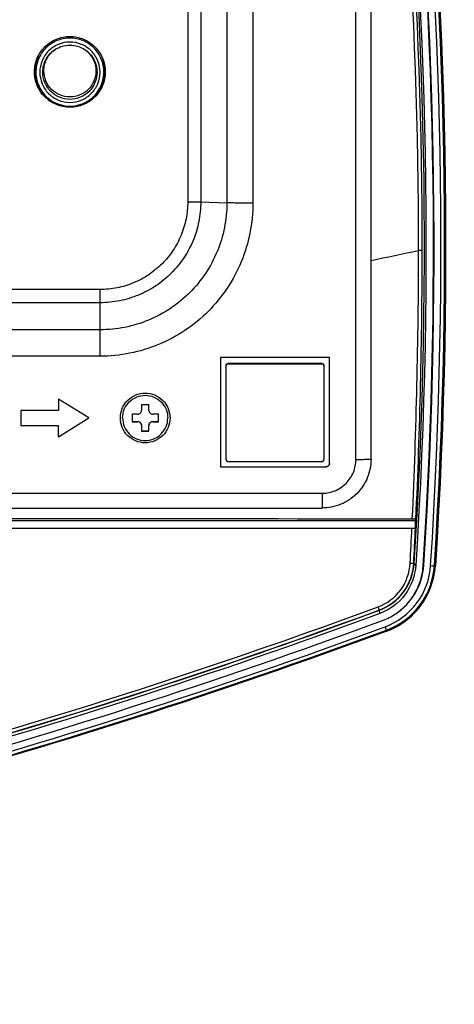
# Model space of a CAD drawing. Units: millimetres. Extents: x 0 to 559, y 0 to 432.
# Drawn here: x 175 to 181, y 94 to 107 of the extents above; entities that cross this region are included whole.
import ezdxf

# ---------------------------------------------------------------- set-up
doc = ezdxf.new("R2010")
doc.units = ezdxf.units.MM
doc.header["$LTSCALE"] = 30.734
for name, color, linetype in [('FAB30007507_DXF_CONTINUOUS_LINE', 7, 'CONTINUOUS'), ('MAM64385401_DXF_CONTINUOUS_LINE', 7, 'CONTINUOUS'), ('MCQ660055_DXF_CONTINUOUS_LINE', 7, 'CONTINUOUS'), ('MGJ65137201_DXF_CONTINUOUS_LINE', 7, 'CONTINUOUS')]:
    doc.layers.add(name, color=color, linetype=linetype)

msp = doc.modelspace()

# ---------------------------------------------------------------- linework, layer by layer
at = {"layer": 'FAB30007507_DXF_CONTINUOUS_LINE', "color": 7, "linetype": 'Continuous'}
for p, q in [((176.4738, 101.7959), (176.3738, 101.7959)), ((176.3738, 101.7959), (176.3738, 101.721)), ((176.4738, 101.721), (176.4738, 101.7959)), ((176.3238, 101.671), (176.2488, 101.671)), ((176.2488, 101.671), (176.2488, 101.571)), ((176.5988, 101.671), (176.5238, 101.671)), ((176.5988, 101.571), (176.5988, 101.671)), ((176.2488, 101.5729), (176.3238, 101.5729)), ((176.2488, 101.571), (176.3238, 101.571)), ((176.3238, 101.5729), (176.3238, 101.571)), ((176.3738, 101.521), (176.3738, 101.446)), ((176.4738, 101.446), (176.4738, 101.521)), ((176.5238, 101.5729), (176.5988, 101.5729)), ((176.5238, 101.5729), (176.5238, 101.571)), ((176.5238, 101.571), (176.5988, 101.571)), ((176.3738, 101.4479), (176.4738, 101.4479)), ((176.3738, 101.446), (176.4738, 101.446))]:
    msp.add_line(p, q, dxfattribs=at)
for points, knots in [([(176.1238, 101.621), (176.1238, 101.66), (176.1394, 101.7388), (176.2061, 101.8386), (176.306, 101.9052), (176.4238, 101.9287), (176.5415, 101.9052), (176.6414, 101.8386), (176.7081, 101.7388), (176.7238, 101.66), (176.7238, 101.621)], [0, 0, 0, 0, 0.1249524, 0.2500116, 0.374992, 0.5, 0.625008, 0.7499884, 0.8750476, 1, 1, 1, 1]), ([(176.3238, 101.671), (176.3365, 101.671), (176.3631, 101.6816), (176.3738, 101.7082), (176.3738, 101.721)], [0, 0, 0, 0, 0.5000388, 1, 1, 1, 1]), ([(176.4738, 101.721), (176.4738, 101.7082), (176.4844, 101.6816), (176.511, 101.671), (176.5238, 101.671)], [0, 0, 0, 0, 0.4999612, 1, 1, 1, 1]), ([(176.1238, 101.621), (176.1238, 101.582), (176.1394, 101.5031), (176.2061, 101.4034), (176.306, 101.3367), (176.4238, 101.3133), (176.5415, 101.3367), (176.6414, 101.4034), (176.7081, 101.5031), (176.7238, 101.582), (176.7238, 101.621)], [0, 0, 0, 0, 0.1249524, 0.2500116, 0.374992, 0.5, 0.625008, 0.7499884, 0.8750476, 1, 1, 1, 1]), ([(176.3238, 101.5729), (176.3365, 101.5729), (176.3631, 101.5622), (176.3738, 101.5357), (176.3738, 101.5229)], [0, 0, 0, 0, 0.5000388, 1, 1, 1, 1]), ([(176.3738, 101.521), (176.3738, 101.5338), (176.3631, 101.5603), (176.3365, 101.571), (176.3238, 101.571)], [0, 0, 0, 0, 0.4999612, 1, 1, 1, 1]), ([(176.4738, 101.5229), (176.4738, 101.5357), (176.4844, 101.5622), (176.511, 101.5729), (176.5238, 101.5729)], [0, 0, 0, 0, 0.4999612, 1, 1, 1, 1]), ([(176.5238, 101.571), (176.511, 101.571), (176.4844, 101.5603), (176.4738, 101.5338), (176.4738, 101.521)], [0, 0, 0, 0, 0.5000388, 1, 1, 1, 1])]:
    msp.add_open_spline(points, degree=3, knots=knots, dxfattribs=at)
at = {"layer": 'MAM64385401_DXF_CONTINUOUS_LINE', "color": 7, "linetype": 'Continuous'}
for p, q in [((180.0141, 100.258), (171.8211, 100.258)), ((180.0141, 100.1581), (180.0141, 100.277)), ((180.0142, 100.1597), (180.0196, 100.2768)), ((180.0142, 100.1597), (180.0197, 100.2767)), ((171.8272, 100.1581), (180.0141, 100.1581)), ((179.9905, 99.6926), (179.9975, 99.6909)), ((180.0176, 99.6655), (179.9975, 99.6909)), ((180.1174, 99.6591), (180.1249, 99.6676)), ((180.2685, 99.6598), (180.2653, 99.6594)), ((179.5342, 99.0734), (179.535, 99.0709)), ((179.542, 99.028), (179.535, 99.0709)), ((179.629, 98.8026), (179.6279, 98.8051))]:
    msp.add_line(p, q, dxfattribs=at)
for centre, radius, start, end in [((151.9669, 235.3288), 134.4523, 281.783514, 282.058521), ((101.0873, 103.9088), 78.9681, 357.364755, 359.952429), ((101.2515, 103.9261), 78.8527, 357.347357, 359.93906), ((100.6203, 103.9283), 79.4355, 356.943111, 357.279558), ((100.7914, 103.9453), 79.3132, 356.926361, 357.264251), ((179.2879, 99.7153), 0.8328, 290.28486, 303.53337)]:
    msp.add_arc(centre, radius, start, end, dxfattribs=at)
for points, knots in [([(180.2157, 99.6617), (180.4672, 103.5494), (180.2747, 111.3855), (178.6899, 119.062), (177.5657, 122.7921)], [0, 0, 0, 0, 0.4999978, 1, 1, 1, 1]), ([(180.2653, 99.6594), (180.5169, 103.55), (180.3242, 111.3921), (178.7383, 119.0744), (177.6132, 122.8074)], [0, 0, 0, 0, 0.4999978, 1, 1, 1, 1]), ([(180.2685, 99.6598), (180.5201, 103.5506), (180.3274, 111.393), (178.7414, 119.0757), (177.6163, 122.8088)], [0, 0, 0, 0, 0.4999978, 1, 1, 1, 1]), ([(177.6258, 122.8117), (178.7511, 119.078), (180.3374, 111.3941), (180.5301, 103.5505), (180.2784, 99.6591)], [0, 0, 0, 0, 0.5000022, 1, 1, 1, 1]), ([(180.0554, 103.8432), (180.0586, 107.0335), (179.6007, 113.4218), (178.2204, 119.6761), (177.3087, 122.732)], [0, 0, 0, 0, 0.500099, 1, 1, 1, 1]), ([(180.1041, 103.8422), (180.1074, 107.0347), (179.6494, 113.4275), (178.2683, 119.6861), (177.3561, 122.7441)], [0, 0, 0, 0, 0.5000988, 1, 1, 1, 1]), ([(179.9975, 99.6909), (180.2481, 103.5656), (180.0562, 111.3756), (178.4768, 119.0265), (177.3563, 122.7442)], [0, 0, 0, 0, 0.4999978, 1, 1, 1, 1]), ([(177.3756, 122.7258), (178.4964, 119.007), (180.0763, 111.3537), (180.2683, 103.5414), (180.0176, 99.6655)], [0, 0, 0, 0, 0.5000022, 1, 1, 1, 1]), ([(180.1174, 99.6591), (180.3684, 103.5409), (180.1762, 111.3652), (178.5938, 119.0302), (177.4713, 122.7547)], [0, 0, 0, 0, 0.4999978, 1, 1, 1, 1]), ([(180.1249, 99.6676), (180.376, 103.5499), (180.1837, 111.375), (178.6012, 119.0409), (177.4785, 122.7659)], [0, 0, 0, 0, 0.4999978, 1, 1, 1, 1]), ([(175.8755, 106.2095), (175.8755, 106.2682), (175.852, 106.387), (175.7515, 106.5371), (175.6011, 106.6376), (175.4238, 106.6729), (175.2464, 106.6376), (175.096, 106.5371), (174.9955, 106.387), (174.972, 106.2682), (174.972, 106.2095)], [0, 0, 0, 0, 0.1249874, 0.2499821, 0.3749873, 0.5, 0.6250127, 0.7500179, 0.8750126, 1, 1, 1, 1]), ([(175.8238, 106.2074), (175.8238, 106.2594), (175.8029, 106.3646), (175.714, 106.4975), (175.5808, 106.5865), (175.4238, 106.6177), (175.2667, 106.5865), (175.1335, 106.4975), (175.0446, 106.3646), (175.0238, 106.2594), (175.0238, 106.2074)], [0, 0, 0, 0, 0.1249874, 0.2499821, 0.3749874, 0.5, 0.6250126, 0.7500179, 0.8750126, 1, 1, 1, 1]), ([(175.0638, 106.2074), (175.0638, 106.2659), (175.0932, 106.3847), (175.176, 106.475), (175.2247, 106.5073)], [0, 0, 0, 0, 0.4999785, 1, 1, 1, 1]), ([(175.0781, 106.2246), (175.0781, 106.2803), (175.1059, 106.3934), (175.184, 106.4797), (175.2301, 106.5109)], [0, 0, 0, 0, 0.5000008, 1, 1, 1, 1]), ([(175.6183, 106.5103), (175.6642, 106.479), (175.7419, 106.3928), (175.7695, 106.28), (175.7695, 106.2245)], [0, 0, 0, 0, 0.5000488, 1, 1, 1, 1]), ([(175.6228, 106.5073), (175.6715, 106.475), (175.7543, 106.3847), (175.7838, 106.2659), (175.7838, 106.2074)], [0, 0, 0, 0, 0.5000215, 1, 1, 1, 1]), ([(174.9593, 106.2247), (174.9593, 106.1492), (174.9973, 105.9959), (175.1041, 105.8795), (175.167, 105.8378)], [0, 0, 0, 0, 0.4999484, 1, 1, 1, 1]), ([(174.972, 106.2095), (174.972, 106.1361), (175.009, 105.9869), (175.1128, 105.8737), (175.174, 105.8331)], [0, 0, 0, 0, 0.4999784, 1, 1, 1, 1]), ([(175.0238, 106.2074), (175.0238, 106.1554), (175.0446, 106.0502), (175.1335, 105.9173), (175.2667, 105.8283), (175.4238, 105.7971), (175.5808, 105.8283), (175.714, 105.9173), (175.8029, 106.0502), (175.8238, 106.1554), (175.8238, 106.2074)], [0, 0, 0, 0, 0.1249874, 0.2499821, 0.3749874, 0.5, 0.6250126, 0.7500179, 0.8750126, 1, 1, 1, 1]), ([(175.7838, 106.2074), (175.7838, 106.1606), (175.765, 106.0659), (175.6849, 105.9463), (175.5651, 105.8662), (175.4238, 105.8381), (175.2824, 105.8662), (175.1626, 105.9463), (175.0825, 106.0659), (175.0638, 106.1606), (175.0638, 106.2074)], [0, 0, 0, 0, 0.1249874, 0.2499821, 0.3749874, 0.5, 0.6250126, 0.7500179, 0.8750126, 1, 1, 1, 1]), ([(175.7695, 106.2245), (175.7695, 106.1795), (175.7515, 106.0886), (175.6746, 105.9738), (175.5596, 105.8969), (175.4238, 105.87), (175.2881, 105.897), (175.1731, 105.9739), (175.0961, 106.0888), (175.0781, 106.1797), (175.0781, 106.2246)], [0, 0, 0, 0, 0.1249754, 0.2499435, 0.374925, 0.4999324, 0.624959, 0.7499886, 0.8750054, 1, 1, 1, 1]), ([(175.6735, 105.8331), (175.7347, 105.8737), (175.8385, 105.9869), (175.8755, 106.1361), (175.8755, 106.2095)], [0, 0, 0, 0, 0.5000216, 1, 1, 1, 1]), ([(175.6804, 105.8377), (175.7433, 105.8794), (175.85, 105.9958), (175.888, 106.149), (175.8879, 106.2244)], [0, 0, 0, 0, 0.4999964, 1, 1, 1, 1]), ([(180.1041, 103.8422), (180.0988, 103.8432), (180.0824, 103.8426), (180.0662, 103.8432), (180.0554, 103.8432)], [0, 0, 0, 0, 0.3318596, 1, 1, 1, 1]), ([(180.0141, 100.277), (180.0116, 100.2772), (179.9975, 100.2779), (179.9834, 100.278), (179.9719, 100.278)], [0, 0, 0, 0, 0.1795023, 1, 1, 1, 1]), ([(179.519, 99.1158), (179.6358, 99.1589), (179.8485, 99.3177), (179.9362, 99.568), (179.9428, 99.6922)], [0, 0, 0, 0, 0.500275, 1, 1, 1, 1]), ([(179.5342, 99.0734), (179.6598, 99.1197), (179.8885, 99.2902), (179.9832, 99.559), (179.9905, 99.6926)], [0, 0, 0, 0, 0.5002321, 1, 1, 1, 1]), ([(179.535, 99.0709), (179.6611, 99.1175), (179.8913, 99.2877), (179.9888, 99.5568), (179.9975, 99.6909)], [0, 0, 0, 0, 0.5000286, 1, 1, 1, 1]), ([(180.0176, 99.6655), (180.0086, 99.5275), (179.9083, 99.2508), (179.6717, 99.0758), (179.542, 99.028)], [0, 0, 0, 0, 0.4999714, 1, 1, 1, 1]), ([(179.7521, 99.0239), (179.8582, 99.0943), (180.0403, 99.2867), (180.1166, 99.5405), (180.1249, 99.6676)], [0, 0, 0, 0, 0.5000214, 1, 1, 1, 1]), ([(179.9905, 99.6926), (179.9889, 99.6918), (179.9834, 99.6917), (179.9677, 99.6909), (179.9534, 99.6917), (179.9428, 99.6922)], [0, 0, 0, 0, 0.1106019, 0.333433, 1, 1, 1, 1]), ([(179.6107, 98.8507), (179.7758, 98.9116), (180.0768, 99.1342), (180.2044, 99.4862), (180.2157, 99.6617)], [0, 0, 0, 0, 0.5000286, 1, 1, 1, 1]), ([(179.6279, 98.8051), (179.8018, 98.8693), (180.1189, 99.1037), (180.2533, 99.4745), (180.2653, 99.6594)], [0, 0, 0, 0, 0.5000286, 1, 1, 1, 1]), ([(179.629, 98.8026), (179.8034, 98.867), (180.1216, 99.1023), (180.2565, 99.4743), (180.2685, 99.6598)], [0, 0, 0, 0, 0.5000286, 1, 1, 1, 1]), ([(179.6325, 98.7933), (179.8087, 98.8583), (180.1301, 99.0959), (180.2663, 99.4717), (180.2784, 99.6591)], [0, 0, 0, 0, 0.5000286, 1, 1, 1, 1]), ([(179.7479, 99.0211), (179.8531, 99.0909), (180.0336, 99.2816), (180.1092, 99.5331), (180.1174, 99.6591)], [0, 0, 0, 0, 0.5000214, 1, 1, 1, 1]), ([(180.2157, 99.6617), (180.2267, 99.661), (180.2432, 99.6605), (180.2598, 99.6588), (180.2653, 99.6594)], [0, 0, 0, 0, 0.667882, 1, 1, 1, 1]), ([(179.542, 99.028), (175.1382, 97.4022), (166.0225, 94.9251), (151.9238, 93.6767), (137.825, 94.9251), (128.7093, 97.4022), (124.3055, 99.028)], [0, 0, 0, 0, 0.2499983, 0.5, 0.7500017, 1, 1, 1, 1]), ([(158.6032, 94.4173), (162.1726, 94.7174), (169.2789, 95.8005), (176.1747, 97.8304), (179.535, 99.0709)], [0, 0, 0, 0, 0.5000031, 1, 1, 1, 1]), ([(158.6037, 94.4212), (162.1728, 94.7212), (169.2786, 95.8041), (176.1741, 97.8334), (179.5342, 99.0734)], [0, 0, 0, 0, 0.5000038, 1, 1, 1, 1]), ([(158.6044, 94.4652), (162.1709, 94.7652), (169.2713, 95.8478), (176.1615, 97.8762), (179.519, 99.1158)], [0, 0, 0, 0, 0.500004, 1, 1, 1, 1]), ([(179.5342, 99.0734), (179.5337, 99.075), (179.5287, 99.0892), (179.5236, 99.1033), (179.519, 99.1158)], [0, 0, 0, 0, 0.1126849, 1, 1, 1, 1]), ([(124.2709, 98.9342), (128.6802, 97.3064), (137.8073, 94.8261), (151.9238, 93.5762), (166.0402, 94.8261), (175.1673, 97.3064), (179.5766, 98.9342)], [0, 0, 0, 0, 0.2499983, 0.5, 0.7500017, 1, 1, 1, 1]), ([(179.6325, 98.7933), (175.2143, 97.1622), (166.0687, 94.6769), (151.9238, 93.4244), (137.7788, 94.6769), (128.6332, 97.1622), (124.215, 98.7933)], [0, 0, 0, 0, 0.2499983, 0.5, 0.7500017, 1, 1, 1, 1]), ([(124.2185, 98.8026), (128.6361, 97.1718), (137.7806, 94.6868), (151.9238, 93.4345), (166.0669, 94.6868), (175.2114, 97.1718), (179.629, 98.8026)], [0, 0, 0, 0, 0.2499983, 0.5, 0.7500017, 1, 1, 1, 1]), ([(124.2196, 98.8051), (128.637, 97.1743), (137.7811, 94.6894), (151.9238, 93.4372), (166.0664, 94.6894), (175.2105, 97.1743), (179.6279, 98.8051)], [0, 0, 0, 0, 0.2499983, 0.5, 0.7500017, 1, 1, 1, 1]), ([(124.2368, 98.8507), (128.6515, 97.2209), (137.7899, 94.7376), (151.9238, 93.4861), (166.0576, 94.7376), (175.196, 97.2209), (179.6107, 98.8507)], [0, 0, 0, 0, 0.2499983, 0.5, 0.7500017, 1, 1, 1, 1]), ([(179.6107, 98.8507), (179.6128, 98.8452), (179.6186, 98.83), (179.6237, 98.8145), (179.6279, 98.8051)], [0, 0, 0, 0, 0.3619575, 1, 1, 1, 1])]:
    msp.add_open_spline(points, degree=3, knots=knots, dxfattribs=at)
for points in [[(175.2247, 106.5073), (175.2825, 106.5456), (175.4238, 106.589), (175.565, 106.5456), (175.6228, 106.5073)], [(175.0034, 106.422), (174.9747, 106.361), (174.9593, 106.2921), (174.9593, 106.2247)], [(175.8879, 106.2244), (175.8879, 106.2954), (175.8708, 106.3682), (175.839, 106.4318)], [(175.174, 105.8331), (175.2465, 105.7851), (175.4238, 105.7306), (175.601, 105.7851), (175.6735, 105.8331)], [(179.9719, 100.278), (177.255, 100.2816), (174.5381, 100.2842), (171.8211, 100.2862)]]:
    msp.add_open_spline(points, degree=3, dxfattribs=at)
at = {"layer": 'MCQ660055_DXF_CONTINUOUS_LINE', "color": 7, "linetype": 'Continuous'}
for p, q in [((177.4988, 101.0704), (177.4988, 102.3102)), ((177.5288, 102.3469), (178.7688, 102.3469)), ((177.5288, 102.3469), (177.5288, 102.3402)), ((177.5288, 102.3402), (178.7688, 102.3402)), ((178.7688, 102.3469), (178.7688, 102.3402)), ((178.7988, 102.3102), (178.7988, 101.0704)), ((178.7688, 101.0404), (177.5288, 101.0404))]:
    msp.add_line(p, q, dxfattribs=at)
for points, knots in [([(177.4988, 102.3169), (177.4988, 102.3245), (177.5051, 102.3405), (177.5211, 102.3469), (177.5288, 102.3469)], [0, 0, 0, 0, 0.4999612, 1, 1, 1, 1]), ([(177.5288, 102.3402), (177.5211, 102.3402), (177.5051, 102.3338), (177.4988, 102.3178), (177.4988, 102.3102)], [0, 0, 0, 0, 0.5000388, 1, 1, 1, 1]), ([(178.7688, 102.3469), (178.7764, 102.3469), (178.7924, 102.3405), (178.7988, 102.3245), (178.7988, 102.3169)], [0, 0, 0, 0, 0.5000388, 1, 1, 1, 1]), ([(178.7988, 102.3102), (178.7988, 102.3178), (178.7924, 102.3338), (178.7764, 102.3402), (178.7688, 102.3402)], [0, 0, 0, 0, 0.4999612, 1, 1, 1, 1]), ([(177.4988, 101.0704), (177.4988, 101.0628), (177.5051, 101.0468), (177.5211, 101.0404), (177.5288, 101.0404)], [0, 0, 0, 0, 0.4999612, 1, 1, 1, 1]), ([(178.7688, 101.0404), (178.7764, 101.0404), (178.7924, 101.0468), (178.7988, 101.0628), (178.7988, 101.0704)], [0, 0, 0, 0, 0.5000388, 1, 1, 1, 1])]:
    msp.add_open_spline(points, degree=3, knots=knots, dxfattribs=at)
at = {"layer": 'MGJ65137201_DXF_CONTINUOUS_LINE', "color": 7, "linetype": 'Continuous'}
for p, q in [((176.9887, 112.3183), (176.9887, 104.4892)), ((177.1619, 112.3162), (177.1619, 104.4871)), ((177.5083, 112.3036), (177.5083, 104.4745)), ((177.8547, 112.2994), (177.8547, 104.4704)), ((179.2238, 101.0711), (179.2238, 112.2961)), ((179.4238, 101.0753), (179.4238, 112.3003)), ((177.1619, 104.4871), (177.5083, 104.4745)), ((175.8238, 103.3245), (172.3504, 103.3245)), ((175.8238, 102.4399), (175.8238, 103.3245)), ((175.8238, 103.1493), (172.3504, 103.1493)), ((175.8238, 102.7904), (172.3504, 102.7904)), ((175.8238, 102.4399), (172.3504, 102.4399)), ((178.8738, 102.4208), (177.4238, 102.4208)), ((177.4238, 102.4208), (177.4238, 100.9711)), ((178.8738, 101.0211), (178.8738, 102.4208)), ((175.6738, 101.621), (175.2738, 101.8709)), ((175.2738, 101.8709), (175.2738, 101.721)), ((175.2738, 101.721), (174.7738, 101.721)), ((174.7738, 101.721), (174.7738, 101.521)), ((174.7738, 101.5214), (175.2738, 101.5214)), ((174.7738, 101.521), (175.2738, 101.521)), ((175.2738, 101.3715), (175.6734, 101.6212)), ((175.2738, 101.371), (175.6738, 101.621)), ((175.2738, 101.371), (175.2738, 101.5214)), ((177.4238, 100.9722), (178.8238, 100.9722)), ((178.8238, 100.9711), (178.8238, 100.9722)), ((177.4238, 100.9711), (178.8238, 100.9711)), ((171.7418, 100.6212), (178.7738, 100.6212)), ((178.7738, 100.6212), (178.7738, 100.4254)), ((171.7418, 100.4254), (178.7738, 100.4254))]:
    msp.add_line(p, q, dxfattribs=at)
for centre, radius, start, end in [((175.4235, 106.2116), 0.4697, 179.74453, 180), ((175.424, 106.2116), 0.4697, 0, 0.25547), ((175.4237, 106.2158), 0.47, 235.56142, 235.83103), ((175.4237, 106.2159), 0.47, 235.83105, 236.87472), ((175.4238, 106.2159), 0.47, 303.12528, 304.15922), ((175.4238, 106.2158), 0.47, 304.15923, 304.43858)]:
    msp.add_arc(centre, radius, start, end, dxfattribs=at)
for points, knots in [([(174.9538, 106.2137), (174.9539, 106.2443), (174.9602, 106.3057), (174.9874, 106.394), (175.0312, 106.4754), (175.09, 106.5467), (175.1616, 106.6052), (175.27, 106.663), (175.4238, 106.6937), (175.5775, 106.663), (175.6859, 106.6052), (175.7575, 106.5467), (175.8163, 106.4754), (175.8601, 106.394), (175.8873, 106.3057), (175.8936, 106.2443), (175.8937, 106.2137)], [0, 0, 0, 0, 0.0625682, 0.1251374, 0.1877084, 0.250282, 0.3128582, 0.3754369, 0.5, 0.6245631, 0.6871418, 0.749718, 0.8122916, 0.8748626, 0.9374318, 1, 1, 1, 1]), ([(175.8938, 106.2116), (175.8938, 106.1809), (175.8877, 106.1193), (175.8608, 106.0306), (175.8171, 105.9488), (175.7582, 105.8772), (175.6865, 105.8184), (175.5779, 105.7602), (175.4238, 105.7293), (175.2696, 105.7602), (175.161, 105.8184), (175.0893, 105.8772), (175.0304, 105.9488), (174.9867, 106.0306), (174.9598, 106.1193), (174.9538, 106.1809), (174.9538, 106.2116)], [0, 0, 0, 0, 0.0625686, 0.1251382, 0.1877097, 0.2502836, 0.3128603, 0.3754394, 0.5, 0.6245606, 0.6871397, 0.7497164, 0.8122903, 0.8748618, 0.9374314, 1, 1, 1, 1]), ([(175.1579, 105.8283), (175.1271, 105.8494), (175.0703, 105.8993), (175.0054, 105.992), (174.9642, 106.0974), (174.9543, 106.1723), (174.9538, 106.2097)], [0, 0, 0, 0, 0.2500166, 0.5000202, 0.750013, 1, 1, 1, 1]), ([(175.8937, 106.2097), (175.8932, 106.1723), (175.8833, 106.0974), (175.8421, 105.992), (175.7772, 105.8993), (175.7204, 105.8494), (175.6896, 105.8283)], [0, 0, 0, 0, 0.249987, 0.4999798, 0.7499834, 1, 1, 1, 1]), ([(175.6806, 105.8223), (175.6428, 105.7976), (175.5596, 105.759), (175.4238, 105.7393), (175.2879, 105.759), (175.2047, 105.7976), (175.1669, 105.8223)], [0, 0, 0, 0, 0.2499957, 0.5, 0.7500043, 1, 1, 1, 1]), ([(176.9887, 104.4892), (176.9887, 104.4131), (176.9736, 104.2605), (176.9069, 104.0406), (176.7986, 103.838), (176.6528, 103.6604), (176.4751, 103.5146), (176.2724, 103.4063), (176.0525, 103.3396), (175.8999, 103.3245), (175.8238, 103.3245)], [0, 0, 0, 0, 0.1249866, 0.2499752, 0.3749675, 0.4999649, 0.6249675, 0.7499752, 0.8749866, 1, 1, 1, 1]), ([(177.1619, 104.4871), (177.1619, 104.3997), (177.1446, 104.2244), (177.068, 103.9719), (176.9435, 103.739), (176.776, 103.535), (176.572, 103.3676), (176.3391, 103.2431), (176.0865, 103.1665), (175.9112, 103.1493), (175.8238, 103.1493)], [0, 0, 0, 0, 0.1249866, 0.2499752, 0.3749675, 0.4999649, 0.6249675, 0.7499752, 0.8749866, 1, 1, 1, 1]), ([(177.5083, 104.4745), (177.5083, 104.3645), (177.4866, 104.1438), (177.3901, 103.8259), (177.2334, 103.5328), (177.0226, 103.276), (176.7657, 103.0652), (176.4725, 102.9085), (176.1546, 102.8121), (175.9338, 102.7904), (175.8238, 102.7904)], [0, 0, 0, 0, 0.1249866, 0.2499752, 0.3749675, 0.4999649, 0.6249675, 0.7499752, 0.8749866, 1, 1, 1, 1]), ([(177.8547, 104.4704), (177.8547, 104.3377), (177.8285, 104.0716), (177.7122, 103.6883), (177.5233, 103.335), (177.2691, 103.0253), (176.9594, 102.7712), (176.6059, 102.5823), (176.2226, 102.466), (175.9565, 102.4399), (175.8238, 102.4399)], [0, 0, 0, 0, 0.1249866, 0.2499752, 0.3749675, 0.4999649, 0.6249675, 0.7499752, 0.8749866, 1, 1, 1, 1]), ([(176.9887, 104.4892), (177.022, 104.4892), (177.0797, 104.4889), (177.1375, 104.488), (177.1619, 104.4871)], [0, 0, 0, 0, 0.5773006, 1, 1, 1, 1]), ([(177.8547, 104.4704), (177.788, 104.4704), (177.6937, 104.4708), (177.5783, 104.4726), (177.5295, 104.4738), (177.5083, 104.4745)], [0, 0, 0, 0, 0.5772968, 0.8164481, 1, 1, 1, 1]), ([(176.0938, 101.621), (176.0938, 101.6639), (176.1109, 101.7507), (176.1843, 101.8603), (176.2942, 101.9337), (176.4238, 101.9595), (176.5533, 101.9337), (176.6632, 101.8603), (176.7366, 101.7507), (176.7538, 101.6639), (176.7538, 101.621)], [0, 0, 0, 0, 0.1249873, 0.2499821, 0.3749873, 0.5, 0.6250127, 0.7500179, 0.8750127, 1, 1, 1, 1]), ([(176.7538, 101.621), (176.7538, 101.5781), (176.7366, 101.4913), (176.6632, 101.3816), (176.5533, 101.3082), (176.4238, 101.2825), (176.2942, 101.3082), (176.1843, 101.3816), (176.1109, 101.4913), (176.0938, 101.5781), (176.0938, 101.621)], [0, 0, 0, 0, 0.1249873, 0.2499821, 0.3749873, 0.5, 0.6250127, 0.7500179, 0.8750127, 1, 1, 1, 1]), ([(179.4238, 101.0753), (179.4238, 101.0328), (179.4154, 100.9476), (179.3781, 100.825), (179.3177, 100.7119), (179.2363, 100.6128), (179.1372, 100.5314), (179.0241, 100.471), (178.9014, 100.4338), (178.8162, 100.4254), (178.7738, 100.4254)], [0, 0, 0, 0, 0.1249935, 0.249988, 0.3749844, 0.4999831, 0.6249844, 0.749988, 0.8749935, 1, 1, 1, 1]), ([(178.7738, 100.6212), (178.8032, 100.6212), (178.8621, 100.627), (178.975, 100.6612), (179.1003, 100.7446), (179.1837, 100.8699), (179.2179, 100.9827), (179.2238, 101.0417), (179.2238, 101.0711)], [0, 0, 0, 0, 0.1253152, 0.2506283, 0.5000354, 0.7494215, 0.8747118, 1, 1, 1, 1]), ([(178.8238, 100.9722), (178.8303, 100.9722), (178.8434, 100.9748), (178.86, 100.9859), (178.8711, 101.0025), (178.8738, 101.0157), (178.8738, 101.0222)], [0, 0, 0, 0, 0.2500253, 0.5000358, 0.7500253, 1, 1, 1, 1]), ([(178.8738, 101.0211), (178.8738, 101.0146), (178.8711, 101.0015), (178.86, 100.9848), (178.8434, 100.9737), (178.8303, 100.9711), (178.8238, 100.9711)], [0, 0, 0, 0, 0.2499747, 0.4999642, 0.7499747, 1, 1, 1, 1]), ([(179.2238, 101.0711), (179.2368, 101.0711), (179.2623, 101.0711), (179.2993, 101.0714), (179.3334, 101.0718), (179.3595, 101.0722), (179.3779, 101.0726), (179.3895, 101.0729), (179.3996, 101.0733), (179.4079, 101.0736), (179.4145, 101.074), (179.4189, 101.0743), (179.4214, 101.0746), (179.4227, 101.0748), (179.4233, 101.075), (179.4238, 101.0752), (179.4238, 101.0753)], [0, 0, 0, 0, 0.1949039, 0.3823212, 0.5550533, 0.7064671, 0.7723253, 0.8307518, 0.8811859, 0.923145, 0.9562307, 0.980136, 0.98858, 0.9946684, 0.9984182, 1, 1, 1, 1])]:
    msp.add_open_spline(points, degree=3, knots=knots, dxfattribs=at)

doc.saveas('drawing.dxf')
